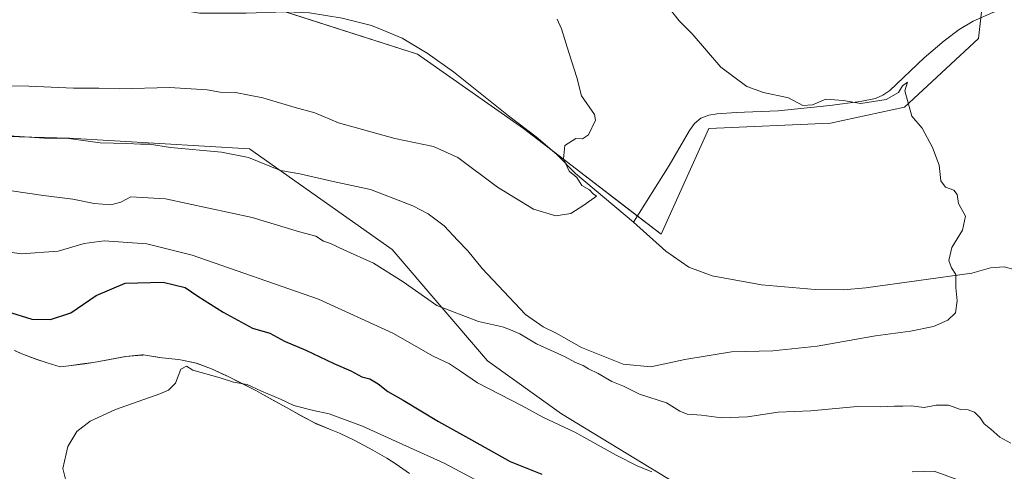
# Model space of a CAD drawing. Units: metres. Extents: x 611064 to 614538, y 4715441 to 4717810.
# Drawn here: x 612329 to 612632, y 4716513 to 4716652 of the extents above; entities that cross this region are included whole.
import ezdxf

# ---------------------------------------------------------------- set-up
doc = ezdxf.new("R2010")
doc.units = ezdxf.units.M
doc.header["$MEASUREMENT"] = 0
for name, color, linetype, lineweight in [('Corriente natural lineal', 142, 'Continuous', 13), ('Cultivos herbáceos CxS', 92, 'Continuous', 0), ('Cultivos leñosos', 92, 'Continuous', 0), ('Cultivos leñosos CxS', 92, 'Continuous', 0), ('Curva de nivel maestra', 36, 'Continuous', 30), ('Curva de nivel normal', 36, 'Continuous', 0), ('Matorral', 135, 'Continuous', 0), ('Matorral CxS', 135, 'Continuous', 0), ('Municipio', 9, 'Continuous', 13), ('Municipio CxS', 142, 'Continuous', 0)]:
    doc.layers.add(name, color=color, linetype=linetype, lineweight=lineweight)

# ---------------------------------------------------------------- blocks, each defined once
blk = doc.blocks.new('*U168')
at = {"layer": 'Cultivos herbáceos CxS', "color": 92, "linetype": 'Continuous', "lineweight": 0}
for points in [[(612327.96, 4716550.15, 552.88), (612330.14, 4716549.17, 553.17), (612334.82, 4716547.42, 553.8), (612337.94, 4716546.37, 553.81), (612341.9, 4716545.17, 553.75), (612344.57, 4716545.47, 553.77), (612349.53, 4716546.12, 553.9), (612352.19, 4716546.49, 553.98), (612357.13, 4716547.38, 554.18), (612362.06, 4716548.31, 554.35), (612367.02, 4716548.78, 554.54), (612367.3, 4716548.78, 554.55), (612367.56, 4716548.79, 554.56), (612372.49, 4716547.99, 554.68), (612373.3, 4716547.87, 554.65), (612378.28, 4716547.37, 554.45), (612379.42, 4716547.21, 554.41), (612383.76, 4716546.26, 554.23), (612388.43, 4716544.49, 554.15), (612392.99, 4716542.41, 554.31), (612393.11, 4716542.35, 554.31), (612397.6, 4716540.16, 554.7), (612402.03, 4716537.84, 555.01), (612403.49, 4716537.06, 555.02), (612407.87, 4716534.64, 555.36), (612411.45, 4716532.62, 555.21), (612415.81, 4716530.17, 555.78), (612420.24, 4716527.84, 556.08), (612420.56, 4716527.69, 556.08), (612425.19, 4716525.81, 556.18), (612427.73, 4716524.76, 556.28), (612432.24, 4716522.61, 556.24), (612436.68, 4716520.31, 556.66), (612437.99, 4716519.59, 556.69), (612442.31, 4716517.08, 556.83), (612445.18, 4716515.27, 557.04), (612449.24, 4716512.35, 557.35)], [(612533.32, 4716507.98, 545.47), (612495.94, 4716530.75, 543.25), (612473.18, 4716547.02, 541.75), (612443.92, 4716581.17, 537.93), (612400.03, 4716612.08, 533.68), (612344.76, 4716615.33, 534.69), (612282.98, 4716616.96, 535.69)], [(612453.35, 4716902.84, 537.24), (612440.35, 4716883.33, 540.13), (612440.35, 4716863.83, 543.76), (612430.59, 4716850.82, 542.52), (612402.96, 4716824.81, 540.02), (612383.45, 4716805.31, 539.7), (612380.2, 4716790.68, 540.83), (612402.96, 4716776.04, 542.73), (612443.6, 4716772.79, 540.78), (612432.22, 4716748.41, 536.21), (612433.84, 4716712.65, 531.01), (612425.71, 4716681.76, 529), (612411.08, 4716654.13, 527.36), (612451.72, 4716641.12, 528.3), (612484.23, 4716618.36, 529.02), (612526.5, 4716585.85, 531.6), (612541.13, 4716618.36, 532.43), (612578.52, 4716619.99, 533.65), (612601.28, 4716624.86, 534.85), (612624.04, 4716646, 536.37), (612627.29, 4716675.26, 538.01), (612625.66, 4716704.52, 540.68), (612654.92, 4716712.64, 541.53)]]:
    blk.add_polyline3d(points, dxfattribs=at)
blk = doc.blocks.new('*U182')
at = {"layer": 'Curva de nivel normal', "color": 36, "linetype": 'Continuous', "lineweight": 0}
for points in [[(612300.95, 4716584.2, 545), (612329.96, 4716579.89, 545), (612341.28, 4716580.65, 545), (612349.27, 4716583.02, 545), (612355.39, 4716583.81, 545), (612368.57, 4716582.9, 545), (612382.48, 4716579.42, 545), (612421.28, 4716565.93, 545), (612444.1, 4716555.47, 545), (612456.46, 4716548.4, 545), (612461.54, 4716546.06, 545), (612464.93, 4716543.85, 545), (612470.1, 4716540.24, 545), (612483.86, 4716533.13, 545), (612490.21, 4716529.74, 545), (612500.01, 4716525.12, 545), (612512.74, 4716518.06, 545), (612519.14, 4716514.8, 545), (612523.64, 4716512.92, 545)], [(612603.62, 4716512.94, 545), (612610.35, 4716513.11, 545), (612618.78, 4716510.02, 545)]]:
    blk.add_polyline3d(points, dxfattribs=at)
blk = doc.blocks.new('*U185')
at = {"layer": 'Curva de nivel normal', "color": 36, "linetype": 'Continuous', "lineweight": 0}
blk.add_polyline3d([(612311.44, 4716601.4, 540), (612336.81, 4716597.75, 540), (612345.83, 4716596.64, 540), (612352.32, 4716595.29, 540), (612357.51, 4716594.86, 540), (612360.54, 4716595.69, 540), (612363.68, 4716597.37, 540), (612374.23, 4716596.72, 540), (612400.9, 4716591, 540), (612415.48, 4716586.58, 540), (612420.5, 4716585.22, 540), (612422.81, 4716583.76, 540), (612424.96, 4716583.01, 540), (612429.08, 4716581.04, 540), (612438.16, 4716576.98, 540), (612447.24, 4716571.23, 540), (612457.64, 4716563.97, 540), (612470.41, 4716559.06, 540), (612477.83, 4716557.48, 540), (612480.22, 4716556.54, 540), (612483.14, 4716555.3, 540), (612488.2, 4716552.22, 540), (612497.06, 4716548.22, 540), (612500.19, 4716546.51, 540), (612502.57, 4716545.55, 540), (612504.18, 4716544.49, 540), (612507.13, 4716543.11, 540), (612511.38, 4716540.69, 540), (612514.98, 4716539.17, 540), (612519.92, 4716536.74, 540), (612528.21, 4716534.06, 540), (612532.22, 4716531.54, 540), (612534.47, 4716530.62, 540), (612538.95, 4716530.28, 540), (612545.02, 4716529.5, 540), (612553.08, 4716529.77, 540), (612562.46, 4716531.21, 540), (612572.48, 4716531.62, 540), (612586.72, 4716532.98, 540), (612593.88, 4716532.86, 540), (612598.18, 4716533.06, 540), (612600.77, 4716533.02, 540), (612603.28, 4716533.17, 540), (612607.32, 4716532.63, 540), (612610.96, 4716533.33, 540), (612614.81, 4716533.34, 540), (612618.47, 4716532.02, 540), (612620.8, 4716531.92, 540), (612622.78, 4716531.2, 540), (612624.5, 4716529.44, 540), (612625.75, 4716527.6, 540), (612627.83, 4716526.02, 540), (612630.56, 4716523.54, 540), (612633.9, 4716521.73, 540)], dxfattribs=at)
blk = doc.blocks.new('*U201')
at = {"layer": 'Curva de nivel maestra', "color": 36, "linetype": 'Continuous', "lineweight": 30}
blk.add_polyline3d([(612325.35, 4716562.28, 550), (612333.22, 4716559.78, 550), (612338.94, 4716559.7, 550), (612345.18, 4716561.77, 550), (612352.95, 4716567.03, 550), (612361.85, 4716570.79, 550), (612373.53, 4716571.14, 550), (612380.3, 4716569.46, 550), (612384.2, 4716566.81, 550), (612391.99, 4716561.98, 550), (612400.98, 4716557.02, 550), (612406.29, 4716555.52, 550), (612410.81, 4716553.08, 550), (612417.4, 4716550.27, 550), (612425.96, 4716546.17, 550), (612431.18, 4716543.88, 550), (612434.59, 4716542.07, 550), (612437.06, 4716541.42, 550), (612439.63, 4716539.95, 550), (612442.59, 4716537.58, 550), (612447.31, 4716534.96, 550), (612458.15, 4716528.34, 550), (612468.31, 4716522.77, 550), (612480.1, 4716516.13, 550), (612489.84, 4716512.23, 550)], dxfattribs=at)

msp = doc.modelspace()

# ---------------------------------------------------------------- linework, layer by layer
at = {"layer": 'Corriente natural lineal', "color": 142, "linetype": 'Continuous', "lineweight": 13}
for points in [[(612517.99, 4716589.53, 530.75), (612500.24, 4716604.54, 530.12), (612494.44, 4716610.31, 529.69), (612488.18, 4716615.77, 529.28), (612479.67, 4716622.22, 528.94), (612462.7, 4716635.75, 528.69), (612454.62, 4716641.48, 528.54), (612447.01, 4716646.08, 528.65), (612440.87, 4716648.65, 528.59), (612437.59, 4716649.91, 528.58), (612428.55, 4716652.24, 528.39), (612418.52, 4716653.83, 528.12), (612411.19, 4716654.12, 527.36), (612399.04, 4716653.74, 526.76), (612384.77, 4716653.74, 525.47), (612368.53, 4716656.38, 525.7), (612357.84, 4716658.59, 525.55), (612351.08, 4716661.19, 525.15), (612337.6, 4716668.1, 523.62), (612331.3, 4716671.78, 523.28), (612322.88, 4716675.81, 523.15)], [(612517.99, 4716589.53, 530.75), (612529.03, 4716606.97, 531.49), (612535.25, 4716617.7, 532.06), (612536.76, 4716619.9, 532.17), (612538.69, 4716621.53, 531.95), (612541.13, 4716622.43, 531.68), (612543.68, 4716622.84, 531.66), (612549.58, 4716623.26, 531.96), (612562.49, 4716623.76, 533.28), (612578.34, 4716625.39, 534.34), (612587.68, 4716626.59, 534.95), (612592.32, 4716627.54, 535.12), (612594.63, 4716628.57, 535.41), (612596.74, 4716630, 535.47), (612607.34, 4716640.07, 535.78), (612613.43, 4716645.23, 536.15), (612618.06, 4716648.72, 536.13), (612622.33, 4716651.29, 536.16), (612628.41, 4716653.97, 535.81), (612637.95, 4716657.01, 536.28)], [(612635.72, 4716574.86, 535.69), (612631.86, 4716575.85, 535.5), (612627.7, 4716575.53, 535.41), (612621.95, 4716573.89, 535.2), (612589.37, 4716569.36, 533.22), (612582.58, 4716568.8, 533.05), (612573.83, 4716568.89, 532.51), (612557.39, 4716570.31, 532.68), (612542.18, 4716573.05, 532.01), (612535, 4716575.8, 531.79), (612528.01, 4716580.7, 531.31), (612517.99, 4716589.53, 530.75)]]:
    msp.add_polyline3d(points, dxfattribs=at)
at = {"layer": 'Cultivos herbáceos CxS', "color": 92, "linetype": 'Continuous', "lineweight": 0}
for points in [[(612625.66, 4716704.52, 540.68), (612627.29, 4716675.26, 538.01), (612624.74, 4716652.35, 535.87), (612624.03, 4716646, 536.37), (612601.28, 4716624.86, 534.85), (612578.52, 4716619.99, 533.65), (612541.13, 4716618.36, 532.43), (612526.5, 4716585.85, 531.6), (612519.21, 4716591.46, 531), (612492.49, 4716612.01, 529.55), (612484.23, 4716618.36, 529.02), (612451.72, 4716641.12, 528.3), (612411.11, 4716654.12, 527.36), (612411.08, 4716654.13, 527.36), (612425.71, 4716681.76, 529), (612433.84, 4716712.65, 531.01)], [(612269.44, 4716649.92, 524.51), (612269.66, 4716650.88, 524.41), (612288.9, 4716646.37, 525.22), (612289.49, 4716646.23, 525.26), (612325.25, 4716644.61, 527.13), (612304.12, 4716631.6, 531.68), (612282.98, 4716616.96, 535.69), (612344.76, 4716615.33, 534.69), (612400.03, 4716612.08, 533.68), (612443.92, 4716581.17, 537.93), (612473.18, 4716547.02, 541.75), (612495.93, 4716530.75, 543.25), (612533.32, 4716507.98, 545.47)], [(612449.24, 4716512.35, 557.35), (612445.18, 4716515.27, 557.04), (612442.31, 4716517.08, 556.83), (612437.99, 4716519.59, 556.69), (612436.68, 4716520.31, 556.66), (612432.24, 4716522.61, 556.24), (612427.73, 4716524.76, 556.28), (612425.19, 4716525.81, 556.18), (612420.56, 4716527.69, 556.08), (612420.24, 4716527.84, 556.08), (612415.81, 4716530.17, 555.78), (612411.45, 4716532.62, 555.21), (612407.87, 4716534.64, 555.36), (612403.49, 4716537.06, 555.02), (612402.03, 4716537.84, 555.01), (612397.6, 4716540.16, 554.7), (612393.11, 4716542.35, 554.31), (612392.99, 4716542.41, 554.31), (612388.43, 4716544.49, 554.15), (612383.76, 4716546.26, 554.23), (612379.42, 4716547.21, 554.41), (612378.28, 4716547.37, 554.45), (612373.3, 4716547.87, 554.65), (612372.49, 4716547.99, 554.68), (612367.56, 4716548.79, 554.56), (612367.3, 4716548.78, 554.55), (612367.02, 4716548.78, 554.54), (612362.06, 4716548.31, 554.35), (612357.13, 4716547.38, 554.18), (612352.19, 4716546.49, 553.98), (612349.53, 4716546.12, 553.9), (612344.57, 4716545.47, 553.77), (612341.9, 4716545.17, 553.75), (612337.94, 4716546.37, 553.81), (612334.82, 4716547.42, 553.8), (612330.14, 4716549.17, 553.17), (612327.96, 4716550.15, 552.88)]]:
    msp.add_polyline3d(points, dxfattribs=at)
at = {"layer": 'Cultivos leñosos', "color": 92, "linetype": 'Continuous', "lineweight": 0}
msp.add_polyline3d([(612625.66, 4716704.52, 540.68), (612627.29, 4716675.26, 538.01), (612624.74, 4716652.35, 535.87), (612624.03, 4716646, 536.37), (612601.28, 4716624.86, 534.85), (612578.52, 4716619.99, 533.65), (612541.13, 4716618.36, 532.43), (612526.5, 4716585.85, 531.6), (612519.21, 4716591.46, 531), (612492.49, 4716612.01, 529.55), (612484.23, 4716618.36, 529.02), (612451.72, 4716641.12, 528.3), (612411.11, 4716654.12, 527.36), (612411.08, 4716654.13, 527.36), (612425.71, 4716681.76, 529), (612433.84, 4716712.65, 531.01)], dxfattribs=at)
at = {"layer": 'Cultivos leñosos CxS', "color": 92, "linetype": 'Continuous', "lineweight": 0}
msp.add_polyline3d([(612625.66, 4716704.52, 540.68), (612627.29, 4716675.26, 538.01), (612624.04, 4716646, 536.37), (612601.28, 4716624.86, 534.85), (612578.52, 4716619.99, 533.65), (612541.13, 4716618.36, 532.43), (612526.5, 4716585.85, 531.6), (612484.23, 4716618.36, 529.02), (612451.72, 4716641.12, 528.3), (612411.08, 4716654.13, 527.36), (612425.71, 4716681.76, 529), (612433.84, 4716712.65, 531.01), (612467.98, 4716702.89, 531.28), (612495.61, 4716683.38, 533.34), (612523.25, 4716662.25, 534.81), (612547.63, 4716668.75, 537.79), (612578.52, 4716685.01, 539.46), (612598.03, 4716696.39, 540.08), (612625.66, 4716704.52, 540.68)], close=True, dxfattribs=at)
at = {"layer": 'Curva de nivel normal', "color": 36, "linetype": 'Continuous', "lineweight": 0}
for points in [[(612320.04, 4716616.48, 535), (612337.11, 4716615.32, 535), (612344.55, 4716615.21, 535), (612354.26, 4716613.96, 535), (612362.44, 4716613.74, 535), (612366.6, 4716613.48, 535), (612369.36, 4716613.5, 535), (612375.78, 4716612.52, 535), (612391.53, 4716611.04, 535), (612399.73, 4716609.38, 535), (612409.61, 4716605.39, 535), (612415.55, 4716604.46, 535), (612425.81, 4716602.05, 535), (612437.22, 4716599.55, 535), (612450.22, 4716594.54, 535), (612454.92, 4716592.08, 535), (612459.85, 4716588.49, 535), (612464.03, 4716583.9, 535), (612467.19, 4716580.79, 535), (612471.53, 4716575.39, 535), (612484.83, 4716561.18, 535), (612490.25, 4716557.46, 535), (612494.24, 4716555.49, 535), (612502.1, 4716551.08, 535), (612514.84, 4716546.01, 535), (612523.4, 4716545.14, 535), (612533.8, 4716547.42, 535), (612548.13, 4716549.78, 535), (612560.8, 4716550.04, 535), (612574.42, 4716551.52, 535), (612592.36, 4716554.62, 535), (612603.11, 4716556.1, 535), (612610.22, 4716557.54, 535), (612614.55, 4716559.45, 535), (612616.93, 4716561.78, 535), (612617.47, 4716565.45, 535), (612617.05, 4716569.55, 535), (612616.99, 4716573.52, 535), (612615.72, 4716575.55, 535), (612614.89, 4716577.78, 535), (612615.83, 4716581.78, 535), (612619.06, 4716587.12, 535), (612619.99, 4716591.45, 535), (612617.83, 4716595.26, 535), (612617.44, 4716598.04, 535), (612616.4, 4716599.38, 535), (612613.84, 4716600.27, 535), (612612.4, 4716602.24, 535), (612611.94, 4716607.12, 535), (612609.83, 4716612.48, 535), (612606.73, 4716618.42, 535), (612603.49, 4716622.14, 535), (612601.37, 4716629.85, 535), (612602.16, 4716632.57, 535), (612600.64, 4716631.47, 535), (612599.42, 4716629.39, 535), (612595.65, 4716627.23, 535), (612587.83, 4716626.03, 535), (612582.47, 4716626.97, 535), (612577.13, 4716627.33, 535), (612573.02, 4716625.57, 535), (612570.01, 4716625.39, 535), (612565.68, 4716627.77, 535), (612557.98, 4716629.34, 535), (612552.89, 4716631.2, 535), (612544.86, 4716637.18, 535), (612536.03, 4716647.35, 535), (612532.09, 4716651.41, 535), (612528.98, 4716655.3, 535)], [(612322.97, 4716631.43, 530), (612332.25, 4716631.34, 530), (612346, 4716630.67, 530), (612353.76, 4716630.73, 530), (612360.24, 4716630.55, 530), (612375.54, 4716630.95, 530), (612387.09, 4716630.16, 530), (612391.07, 4716629.49, 530), (612395.76, 4716629.41, 530), (612404.13, 4716627.78, 530), (612414.1, 4716624.75, 530), (612420.16, 4716623.14, 530), (612427.45, 4716620.09, 530), (612444.68, 4716615.27, 530), (612456.6, 4716612.82, 530), (612464.1, 4716609.41, 530), (612476.28, 4716600.27, 530), (612487.28, 4716593.6, 530), (612494.18, 4716591.56, 530), (612498.76, 4716592.27, 530), (612502.8, 4716594.83, 530), (612506.66, 4716597.52, 530), (612505.66, 4716598.31, 530), (612504.48, 4716599.46, 530), (612502.2, 4716600.85, 530), (612500.63, 4716603.28, 530), (612498.27, 4716605.26, 530), (612496.55, 4716608.97, 530), (612496.98, 4716613.07, 530), (612500.29, 4716615.21, 530), (612502.34, 4716615.18, 530), (612504.2, 4716616.43, 530), (612506.4, 4716620.86, 530), (612506.01, 4716622.66, 530), (612502.06, 4716628.38, 530), (612500.59, 4716634.03, 530), (612498.13, 4716641.62, 530), (612495.87, 4716648.98, 530), (612494.59, 4716651.91, 530)], [(612489.35, 4716499.91, 555), (612459.84, 4716515.55, 555), (612446.07, 4716521.84, 555), (612434.79, 4716526.88, 555), (612424.5, 4716530.76, 555), (612419.76, 4716531.74, 555), (612413.66, 4716533.31, 555), (612409.56, 4716535.21, 555), (612403.73, 4716537.71, 555), (612399.35, 4716539.77, 555), (612395.14, 4716540.48, 555), (612391.12, 4716541.77, 555), (612382.7, 4716544.17, 555), (612380.75, 4716545.39, 555), (612378.96, 4716544.48, 555), (612377.38, 4716540.12, 555), (612375.21, 4716537.95, 555), (612372.56, 4716536.81, 555), (612358.88, 4716532.04, 555), (612351.14, 4716528.45, 555), (612347.02, 4716525.28, 555), (612344.25, 4716520.71, 555), (612342.79, 4716513.88, 555), (612344.21, 4716508.24, 555)]]:
    msp.add_polyline3d(points, dxfattribs=at)
at = {"layer": 'Matorral', "color": 135, "linetype": 'Continuous', "lineweight": 0}
for points in [[(612269.44, 4716649.92, 524.51), (612269.66, 4716650.88, 524.41), (612288.9, 4716646.37, 525.22), (612289.49, 4716646.23, 525.26), (612325.25, 4716644.61, 527.13), (612304.12, 4716631.6, 531.68), (612282.98, 4716616.96, 535.69), (612344.76, 4716615.33, 534.69), (612400.03, 4716612.08, 533.68), (612443.92, 4716581.17, 537.93), (612473.18, 4716547.02, 541.75), (612495.93, 4716530.75, 543.25), (612533.32, 4716507.98, 545.47)], [(612449.24, 4716512.35, 557.35), (612445.18, 4716515.27, 557.04), (612442.31, 4716517.08, 556.83), (612437.99, 4716519.59, 556.69), (612436.68, 4716520.31, 556.66), (612432.24, 4716522.61, 556.24), (612427.73, 4716524.76, 556.28), (612425.19, 4716525.81, 556.18), (612420.56, 4716527.69, 556.08), (612420.24, 4716527.84, 556.08), (612415.81, 4716530.17, 555.78), (612411.45, 4716532.62, 555.21), (612407.87, 4716534.64, 555.36), (612403.49, 4716537.06, 555.02), (612402.03, 4716537.84, 555.01), (612397.6, 4716540.16, 554.7), (612393.11, 4716542.35, 554.31), (612392.99, 4716542.41, 554.31), (612388.43, 4716544.49, 554.15), (612383.76, 4716546.26, 554.23), (612379.42, 4716547.21, 554.41), (612378.28, 4716547.37, 554.45), (612373.3, 4716547.87, 554.65), (612372.49, 4716547.99, 554.68), (612367.56, 4716548.79, 554.56), (612367.3, 4716548.78, 554.55), (612367.02, 4716548.78, 554.54), (612362.06, 4716548.31, 554.35), (612357.13, 4716547.38, 554.18), (612352.19, 4716546.49, 553.98), (612349.53, 4716546.12, 553.9), (612344.57, 4716545.47, 553.77), (612341.9, 4716545.17, 553.75), (612337.94, 4716546.37, 553.81), (612334.82, 4716547.42, 553.8), (612330.14, 4716549.17, 553.17), (612327.96, 4716550.15, 552.88)]]:
    msp.add_polyline3d(points, dxfattribs=at)
at = {"layer": 'Matorral CxS', "color": 135, "linetype": 'Continuous', "lineweight": 0}
for points in [[(612282.98, 4716616.96, 535.69), (612344.76, 4716615.33, 534.69), (612400.03, 4716612.08, 533.68), (612443.92, 4716581.17, 537.93), (612473.18, 4716547.02, 541.75), (612495.94, 4716530.75, 543.25), (612533.32, 4716507.98, 545.47)], [(612449.24, 4716512.35, 557.35), (612445.18, 4716515.27, 557.04), (612442.31, 4716517.08, 556.83), (612437.99, 4716519.59, 556.69), (612436.68, 4716520.31, 556.66), (612432.24, 4716522.61, 556.24), (612427.73, 4716524.76, 556.28), (612425.19, 4716525.81, 556.18), (612420.56, 4716527.69, 556.08), (612420.24, 4716527.84, 556.08), (612415.81, 4716530.17, 555.78), (612411.45, 4716532.62, 555.21), (612407.87, 4716534.64, 555.36), (612403.49, 4716537.06, 555.02), (612402.03, 4716537.84, 555.01), (612397.6, 4716540.16, 554.7), (612393.11, 4716542.35, 554.31), (612392.99, 4716542.41, 554.31), (612388.43, 4716544.49, 554.15), (612383.76, 4716546.26, 554.23), (612379.42, 4716547.21, 554.41), (612378.28, 4716547.37, 554.45), (612373.3, 4716547.87, 554.65), (612372.49, 4716547.99, 554.68), (612367.56, 4716548.79, 554.56), (612367.3, 4716548.78, 554.55), (612367.02, 4716548.78, 554.54), (612362.06, 4716548.31, 554.35), (612357.13, 4716547.38, 554.18), (612352.19, 4716546.49, 553.98), (612349.53, 4716546.12, 553.9), (612344.57, 4716545.47, 553.77), (612341.9, 4716545.17, 553.75), (612337.94, 4716546.37, 553.81), (612334.82, 4716547.42, 553.8), (612330.14, 4716549.17, 553.17), (612327.96, 4716550.15, 552.88)]]:
    msp.add_polyline3d(points, dxfattribs=at)
at = {"layer": 'Municipio', "color": 9, "linetype": 'Continuous', "lineweight": 13}
msp.add_polyline3d([(612449.21, 4716512.36, 557.36), (612445.15, 4716515.28, 557.04), (612442.28, 4716517.1, 556.83), (612437.96, 4716519.61, 556.68), (612436.66, 4716520.32, 556.66), (612432.22, 4716522.62, 556.24), (612427.7, 4716524.77, 556.27), (612425.16, 4716525.81, 556.18), (612420.53, 4716527.7, 556.08), (612420.21, 4716527.86, 556.08), (612415.79, 4716530.19, 555.77), (612411.42, 4716532.63, 555.21), (612403.47, 4716537.08, 555.02), (612402, 4716537.85, 555.01), (612397.57, 4716540.17, 554.7), (612393.08, 4716542.37, 554.31), (612388.4, 4716544.5, 554.15), (612383.73, 4716546.28, 554.22), (612379.39, 4716547.22, 554.41), (612378.25, 4716547.38, 554.46), (612373.27, 4716547.88, 554.65), (612372.47, 4716548.01, 554.68), (612367.53, 4716548.8, 554.55), (612367, 4716548.8, 554.54), (612362.03, 4716548.32, 554.35), (612357.1, 4716547.39, 554.17), (612352.17, 4716546.5, 553.97), (612349.5, 4716546.13, 553.9), (612344.55, 4716545.48, 553.76), (612341.88, 4716545.18, 553.75), (612337.91, 4716546.39, 553.82), (612334.79, 4716547.43, 553.8), (612330.11, 4716549.18, 553.16), (612327.93, 4716550.17, 552.88)], dxfattribs=at)
msp.add_polyline3d([(612449.21, 4716512.36, 557.36), (612445.15, 4716515.28, 557.04), (612442.28, 4716517.1, 556.83), (612437.96, 4716519.61, 556.68), (612436.66, 4716520.32, 556.66), (612432.22, 4716522.62, 556.24), (612427.7, 4716524.77, 556.27), (612425.16, 4716525.81, 556.18), (612420.53, 4716527.7, 556.08), (612420.21, 4716527.86, 556.08), (612415.79, 4716530.19, 555.77), (612411.42, 4716532.63, 555.21), (612403.47, 4716537.08, 555.02), (612402, 4716537.85, 555.01), (612397.57, 4716540.17, 554.7), (612393.08, 4716542.37, 554.31), (612388.4, 4716544.5, 554.15), (612383.73, 4716546.28, 554.22), (612379.39, 4716547.22, 554.41), (612378.25, 4716547.38, 554.46), (612373.27, 4716547.88, 554.65), (612372.47, 4716548.01, 554.68), (612367.53, 4716548.8, 554.55), (612367, 4716548.8, 554.54), (612362.03, 4716548.32, 554.35), (612357.1, 4716547.39, 554.17), (612352.17, 4716546.5, 553.97), (612349.5, 4716546.13, 553.9), (612344.55, 4716545.48, 553.76), (612341.88, 4716545.18, 553.75), (612337.91, 4716546.39, 553.82), (612334.79, 4716547.43, 553.8), (612330.11, 4716549.18, 553.16), (612327.93, 4716550.17, 552.88)], dxfattribs=at)
at = {"layer": 'Municipio CxS', "color": 142, "linetype": 'Continuous', "lineweight": 0}
for points in [[(612449.21, 4716512.36, 557.36), (612445.15, 4716515.28, 557.04), (612442.28, 4716517.1, 556.83), (612437.96, 4716519.61, 556.68), (612436.66, 4716520.32, 556.66), (612432.22, 4716522.62, 556.24), (612427.7, 4716524.77, 556.27), (612425.16, 4716525.81, 556.18), (612420.53, 4716527.7, 556.08), (612420.21, 4716527.86, 556.08), (612415.79, 4716530.19, 555.77), (612411.42, 4716532.63, 555.21), (612403.47, 4716537.08, 555.02), (612402, 4716537.85, 555.01), (612397.57, 4716540.17, 554.7), (612393.08, 4716542.37, 554.31), (612388.4, 4716544.5, 554.15), (612383.73, 4716546.28, 554.22), (612379.39, 4716547.22, 554.41), (612378.25, 4716547.38, 554.46), (612373.27, 4716547.88, 554.65), (612372.47, 4716548.01, 554.68), (612367.53, 4716548.8, 554.55), (612367, 4716548.8, 554.54), (612362.03, 4716548.32, 554.35), (612357.1, 4716547.39, 554.17), (612352.17, 4716546.5, 553.97), (612349.5, 4716546.13, 553.9), (612344.55, 4716545.48, 553.76), (612341.88, 4716545.18, 553.75), (612337.91, 4716546.39, 553.82), (612334.79, 4716547.43, 553.8), (612330.11, 4716549.18, 553.16), (612327.93, 4716550.17, 552.88)], [(612327.93, 4716550.17, 552.88), (612330.11, 4716549.18, 553.16), (612334.79, 4716547.43, 553.8), (612337.91, 4716546.39, 553.82), (612341.88, 4716545.18, 553.75), (612344.55, 4716545.48, 553.76), (612349.5, 4716546.13, 553.9), (612352.17, 4716546.5, 553.97), (612357.1, 4716547.39, 554.17), (612362.03, 4716548.32, 554.35), (612367, 4716548.8, 554.54), (612367.53, 4716548.8, 554.55), (612372.47, 4716548.01, 554.68), (612373.27, 4716547.88, 554.65), (612378.25, 4716547.38, 554.46), (612379.39, 4716547.22, 554.41), (612383.73, 4716546.28, 554.22), (612388.4, 4716544.5, 554.15), (612393.08, 4716542.37, 554.31), (612397.57, 4716540.17, 554.7), (612402, 4716537.85, 555.01), (612403.47, 4716537.08, 555.02), (612411.42, 4716532.63, 555.21), (612415.79, 4716530.19, 555.77), (612420.21, 4716527.86, 556.08), (612420.53, 4716527.7, 556.08), (612425.16, 4716525.81, 556.18), (612427.7, 4716524.77, 556.27), (612432.22, 4716522.62, 556.24), (612436.66, 4716520.32, 556.66), (612437.96, 4716519.61, 556.68), (612442.28, 4716517.1, 556.83), (612445.15, 4716515.28, 557.04), (612449.21, 4716512.36, 557.36)], [(612449.21, 4716512.36, 557.36), (612445.15, 4716515.28, 557.04), (612442.28, 4716517.1, 556.83), (612437.96, 4716519.61, 556.68), (612436.66, 4716520.32, 556.66), (612432.22, 4716522.62, 556.24), (612427.7, 4716524.77, 556.27), (612425.16, 4716525.81, 556.18), (612420.53, 4716527.7, 556.08), (612420.21, 4716527.86, 556.08), (612415.79, 4716530.19, 555.77), (612411.42, 4716532.63, 555.21), (612403.47, 4716537.08, 555.02), (612402, 4716537.85, 555.01), (612397.57, 4716540.17, 554.7), (612393.08, 4716542.37, 554.31), (612388.4, 4716544.5, 554.15), (612383.73, 4716546.28, 554.22), (612379.39, 4716547.22, 554.41), (612378.25, 4716547.38, 554.46), (612373.27, 4716547.88, 554.65), (612372.47, 4716548.01, 554.68), (612367.53, 4716548.8, 554.55), (612367, 4716548.8, 554.54), (612362.03, 4716548.32, 554.35), (612357.1, 4716547.39, 554.17), (612352.17, 4716546.5, 553.97), (612349.5, 4716546.13, 553.9), (612344.55, 4716545.48, 553.76), (612341.88, 4716545.18, 553.75), (612337.91, 4716546.39, 553.82), (612334.79, 4716547.43, 553.8), (612330.11, 4716549.18, 553.16), (612327.93, 4716550.17, 552.88)], [(612327.93, 4716550.17, 552.88), (612330.11, 4716549.18, 553.16), (612334.79, 4716547.43, 553.8), (612337.91, 4716546.39, 553.82), (612341.88, 4716545.18, 553.75), (612344.55, 4716545.48, 553.76), (612349.5, 4716546.13, 553.9), (612352.17, 4716546.5, 553.97), (612357.1, 4716547.39, 554.17), (612362.03, 4716548.32, 554.35), (612367, 4716548.8, 554.54), (612367.53, 4716548.8, 554.55), (612372.47, 4716548.01, 554.68), (612373.27, 4716547.88, 554.65), (612378.25, 4716547.38, 554.46), (612379.39, 4716547.22, 554.41), (612383.73, 4716546.28, 554.22), (612388.4, 4716544.5, 554.15), (612393.08, 4716542.37, 554.31), (612397.57, 4716540.17, 554.7), (612402, 4716537.85, 555.01), (612403.47, 4716537.08, 555.02), (612411.42, 4716532.63, 555.21), (612415.79, 4716530.19, 555.77), (612420.21, 4716527.86, 556.08), (612420.53, 4716527.7, 556.08), (612425.16, 4716525.81, 556.18), (612427.7, 4716524.77, 556.27), (612432.22, 4716522.62, 556.24), (612436.66, 4716520.32, 556.66), (612437.96, 4716519.61, 556.68), (612442.28, 4716517.1, 556.83), (612445.15, 4716515.28, 557.04), (612449.21, 4716512.36, 557.36)]]:
    msp.add_polyline3d(points, dxfattribs=at)

# ---------------------------------------------------------------- block references
at = {"layer": 'Cultivos herbáceos CxS', "color": 92, "linetype": 'Continuous', "lineweight": 0}
msp.add_blockref('*U168', (0, 0), dxfattribs=at)
at = {"layer": 'Curva de nivel maestra', "color": 36, "linetype": 'Continuous', "lineweight": 30}
msp.add_blockref('*U201', (0, 0), dxfattribs=at)
at = {"layer": 'Curva de nivel normal', "color": 36, "linetype": 'Continuous', "lineweight": 0}
for name in ['*U182', '*U185']:
    msp.add_blockref(name, (0, 0), dxfattribs=at)

doc.saveas('drawing.dxf')
